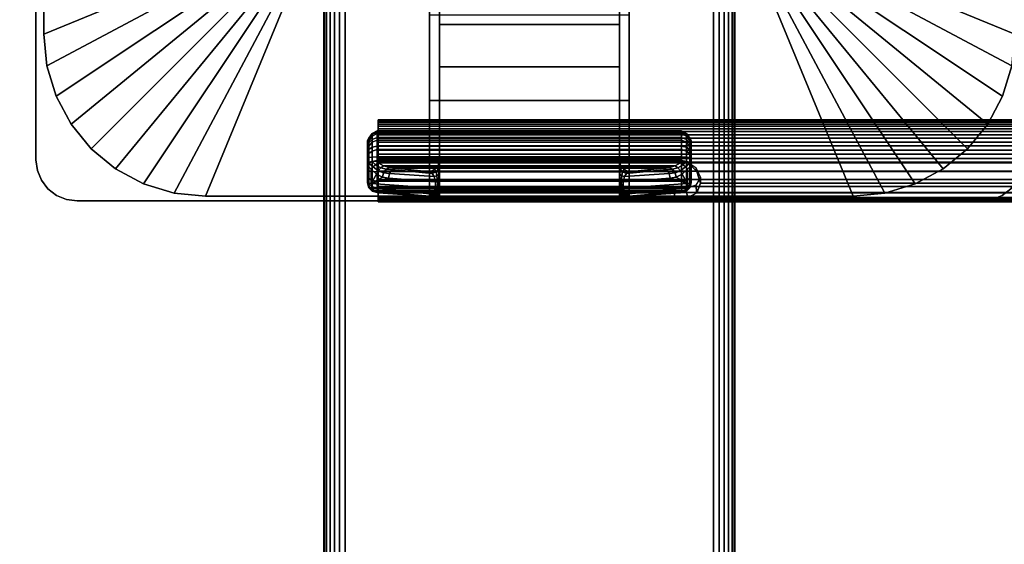
# Model space of a CAD drawing. Units: inches. Extents: x -0.2 to 54, y -27 to 0.
# Drawn here: x 3.9 to 9.9, y -18.6 to -15.5 of the extents above; entities that cross this region are included whole.
import ezdxf

# ---------------------------------------------------------------- set-up
doc = ezdxf.new("R2010")
doc.units = ezdxf.units.IN
doc.header["$MEASUREMENT"] = 0
for name, color, linetype in [('A-FURN-3-TABLE-LEG-FLIP-CASE-UPPER', 253, 'Continuous'), ('A-FURN-3-TABLE-LEG-FLIP-HANDLE', 253, 'Continuous'), ('A-FURN-3-TABLE-LEG-FLIP-RAIL', 253, 'Continuous'), ('A-FURN-3-TABLE-LEG-FOOT', 253, 'Continuous'), ('A-FURN-3-TABLE-LEG-MAIN-SUPPORT', 253, 'Continuous'), ('A-FURN-3-TABLE-SURFACE-BOTTOM', 255, 'Continuous'), ('A-FURN-3-TABLE-SURFACE-TOP-HPL_TFL', 255, 'Continuous')]:
    doc.layers.add(name, color=color, linetype=linetype)

msp = doc.modelspace()

# ---------------------------------------------------------------- linework, layer by layer
at = {"layer": 'A-FURN-3-TABLE-LEG-FLIP-CASE-UPPER'}
for points in [[(4.0472, -11.6085, 41.7036), (5.3071, -12.1287, 40.865), (5.3048, -15.0282, 40.865), (4.0472, -15.5455, 41.7036)], [(4.0472, -11.6085, 42.176), (4.0472, -11.6085, 41.7036), (4.0472, -15.5455, 41.7036), (4.0472, -15.5455, 42.176)], [(9.9527, -15.5455, 41.7036), (8.6951, -15.0282, 40.865), (8.6929, -12.1287, 40.865), (9.9527, -11.6085, 41.7036)], [(5.0315, -16.5298, 41.7036), (5.5489, -15.2723, 40.865), (6.3937, -15.2699, 40.865), (6.3937, -16.5298, 41.7036)], [(7.6063, -15.2699, 40.865), (8.451, -15.2723, 40.865), (8.9685, -16.5298, 41.7036), (7.6063, -16.5298, 41.7036)], [(7.6063, -15.4274, 41.1117), (7.6063, -15.9471, 41.4576), (6.3937, -15.9471, 41.4576), (6.3937, -15.4274, 41.1117)], [(7.6063, -15.9471, 42.0579), (6.3937, -15.9471, 42.0579), (6.3937, -15.9471, 41.4576), (7.6063, -15.9471, 41.4576)], [(7.6063, -16.5298, 42.0579), (6.3937, -16.5298, 42.0579), (6.3937, -15.9471, 42.0579), (7.6063, -15.9471, 42.0579)]]:
    msp.add_3dface(points, dxfattribs=at)
for points, invisible_edges in [([(6.3937, -15.2699, 40.865), (6.3937, -15.4274, 41.1117), (6.3937, -15.9471, 41.4576), (6.3937, -16.5298, 41.7036)], 5), ([(7.6063, -16.5298, 41.7036), (7.6063, -15.9471, 41.4576), (7.6063, -15.4274, 41.1117), (7.6063, -15.2699, 40.865)], 5), ([(6.3937, -16.5298, 41.7036), (6.3937, -15.9471, 41.4576), (6.3937, -15.9471, 42.0579), (6.3937, -16.5298, 42.0579)], 1), ([(7.6063, -16.5298, 42.0579), (7.6063, -15.9471, 42.0579), (7.6063, -15.9471, 41.4576), (7.6063, -16.5298, 41.7036)], 4), ([(5.0315, -16.5298, 42.176), (5.0315, -16.5298, 41.7036), (6.3937, -16.5298, 41.7036), (6.3937, -16.5298, 42.0579)], 8), ([(5.0315, -16.5298, 42.176), (6.3937, -16.5298, 42.0579), (7.6063, -16.5298, 42.0579), (8.9685, -16.5298, 42.176)], 5), ([(8.9685, -16.5298, 42.176), (7.6063, -16.5298, 42.0579), (7.6063, -16.5298, 41.7036), (8.9685, -16.5298, 41.7036)], 1)]:
    msp.add_3dface(points, dxfattribs=dict(at, invisible_edges=invisible_edges))
at = {"layer": 'A-FURN-3-TABLE-LEG-FLIP-HANDLE'}
for points, invisible_edges in [([(6.4527, -16.4769, 41.0586), (6.4527, -15.7442, 41.4968), (6.4527, -14.8713, 41.1836), (6.4527, -15.487, 40.6348)], 8), ([(7.5472, -16.4769, 41.0586), (7.5472, -15.487, 40.6348), (7.5472, -14.8713, 41.1836), (7.5472, -15.7442, 41.4968)], 1), ([(6.4527, -16.4897, 41.0438), (6.4527, -16.4845, 41.0522), (6.4527, -16.4769, 41.0586), (6.4527, -15.487, 40.6348)], 12), ([(6.4527, -15.487, 40.6348), (6.4527, -16.3122, 40.2131), (6.4527, -16.4921, 41.0342), (6.4527, -16.4897, 41.0438)], 10), ([(6.4527, -15.487, 40.6348), (7.5472, -15.487, 40.6348), (7.5472, -16.3122, 40.2131), (6.4527, -16.3122, 40.2131)], 4), ([(7.5472, -15.487, 40.6348), (7.5472, -16.4769, 41.0586), (7.5472, -16.4845, 41.0522), (7.5472, -16.4897, 41.0438)], 9), ([(7.5472, -16.4897, 41.0438), (7.5472, -16.4921, 41.0342), (7.5472, -16.3122, 40.2131), (7.5472, -15.487, 40.6348)], 10), ([(6.0157, -16.1961, 39.7264), (6.0157, -16.1903, 39.6805), (6.0157, -16.3133, 39.5641), (6.0157, -16.3589, 39.5725)], 10), ([(6.0157, -16.1903, 39.6805), (6.0157, -16.2018, 39.6356), (6.0157, -16.2679, 39.5731), (6.0157, -16.3133, 39.5641)], 10), ([(6.0157, -16.3589, 39.5725), (6.0157, -16.3982, 39.597), (6.0157, -16.2184, 39.767), (6.0157, -16.1961, 39.7264)], 10), ([(6.0157, -16.2018, 39.6356), (6.0157, -16.2289, 39.598), (6.0157, -16.2679, 39.5731)], 8), ([(6.0157, -16.254, 39.7966), (6.0157, -16.2184, 39.767), (6.0157, -16.3982, 39.597), (6.0157, -16.4258, 39.6342)], 10), ([(6.0157, -16.4258, 39.6342), (6.0157, -16.4378, 39.6789), (6.0157, -16.298, 39.8111), (6.0157, -16.254, 39.7966)], 10), ([(6.0157, -16.4378, 39.6789), (6.0157, -16.448, 39.817), (6.0157, -16.3424, 39.8249), (6.0157, -16.298, 39.8111)], 8), ([(6.4244, -16.366, 40.1855), (6.4451, -16.3419, 40.1979), (7.5548, -16.3419, 40.1979), (7.5755, -16.366, 40.1855)], 10), ([(7.5472, -16.3122, 40.2131), (7.5548, -16.3419, 40.1979), (6.4451, -16.3419, 40.1979), (6.4527, -16.3122, 40.2131)], 10), ([(6.4527, -16.4921, 41.0342), (6.4527, -16.3122, 40.2131), (6.4527, -16.3424, 40.2651)], 9), ([(6.4527, -16.3424, 40.2651), (6.4527, -16.3876, 40.3044), (6.4527, -16.4921, 41.0342)], 10), ([(7.5472, -16.3424, 40.2651), (7.5472, -16.3122, 40.2131), (7.5472, -16.4921, 41.0342)], 10), ([(7.5472, -16.4921, 41.0342), (7.5472, -16.3876, 40.3044), (7.5472, -16.3424, 40.2651)], 9), ([(7.5755, -16.366, 40.1855), (7.6057, -16.3803, 40.1782), (6.3943, -16.3803, 40.1782), (6.4244, -16.366, 40.1855)], 8), ([(6.4527, -16.4921, 41.0342), (6.4527, -16.3876, 40.3044), (6.4527, -16.4457, 40.3173)], 9), ([(7.5472, -16.4921, 41.0342), (7.5472, -16.4457, 40.3173), (7.5472, -16.3876, 40.3044)], 9), ([(6.4527, -16.4457, 40.3173), (6.4527, -16.485, 40.3144), (6.4527, -16.4921, 41.0342)], 10), ([(7.5472, -16.4921, 41.0342), (7.5472, -16.5479, 40.3691), (7.5472, -16.485, 40.3144), (7.5472, -16.4457, 40.3173)], 10), ([(6.4527, -16.4921, 41.0342), (6.4527, -16.485, 40.3144), (6.4527, -16.5056, 40.3106)], 9), ([(6.4527, -16.5056, 40.3106), (6.4527, -16.525, 40.3027), (6.4527, -16.5479, 40.3691), (6.4527, -16.4921, 41.0342)], 10), ([(7.5472, -16.5479, 40.3691), (7.5472, -16.5479, 40.3641), (7.5472, -16.5056, 40.3106), (7.5472, -16.485, 40.3144)], 10), ([(7.5472, -16.5479, 40.3641), (7.5472, -16.525, 40.3027), (7.5472, -16.5056, 40.3106)], 9), ([(6.4527, -16.5479, 40.3641), (6.4527, -16.5479, 40.3691), (6.4527, -16.525, 40.3027), (6.4527, -16.5425, 40.2913)], 2), ([(7.5472, -16.5479, 40.3641), (7.5472, -16.5425, 40.2913), (7.5472, -16.525, 40.3027)], 8)]:
    msp.add_3dface(points, dxfattribs=dict(at, invisible_edges=invisible_edges))
for points in [[(6.4527, -15.487, 40.6348), (6.4527, -14.8713, 41.1836), (7.5472, -14.8713, 41.1836), (7.5472, -15.487, 40.6348)], [(7.5472, -15.7442, 41.4968), (7.5472, -14.8713, 41.1836), (6.4527, -14.8713, 41.1836), (6.4527, -15.7442, 41.4968)], [(7.5472, -15.7442, 41.4968), (6.4527, -15.7442, 41.4968), (6.4527, -16.4769, 41.0586), (7.5472, -16.4769, 41.0586)], [(7.9842, -16.3589, 39.5725), (7.9842, -16.3133, 39.5641), (7.9842, -16.1903, 39.6805), (7.9842, -16.1961, 39.7264)], [(7.9842, -16.3133, 39.5641), (7.9842, -16.2679, 39.5731), (7.9842, -16.2018, 39.6356), (7.9842, -16.1903, 39.6805)], [(7.9842, -16.1961, 39.7264), (7.9842, -16.2184, 39.767), (7.9842, -16.3982, 39.597), (7.9842, -16.3589, 39.5725)], [(7.9842, -16.2679, 39.5731), (7.9842, -16.2289, 39.598), (7.9842, -16.2018, 39.6356)], [(7.9842, -16.4258, 39.6342), (7.9842, -16.3982, 39.597), (7.9842, -16.2184, 39.767), (7.9842, -16.254, 39.7966)], [(7.9842, -16.254, 39.7966), (7.9842, -16.298, 39.8111), (7.9842, -16.4378, 39.6789), (7.9842, -16.4258, 39.6342)], [(6.0157, -16.448, 39.817), (6.039, -16.4522, 39.8728), (6.039, -16.3657, 39.8792), (6.0157, -16.3424, 39.8249)], [(7.9252, -16.3157, 39.8775), (7.9252, -16.2903, 39.8697), (6.0748, -16.2903, 39.8697), (6.0748, -16.3157, 39.8775)], [(6.0748, -16.3157, 39.8775), (6.0806, -16.3272, 39.8847), (7.9193, -16.3272, 39.8847), (7.9252, -16.3157, 39.8775)], [(7.9842, -16.3424, 39.8249), (7.9609, -16.3657, 39.8792), (7.9609, -16.4522, 39.8728), (7.9842, -16.448, 39.817)], [(7.9842, -16.448, 39.817), (7.9842, -16.4378, 39.6789), (7.9842, -16.298, 39.8111), (7.9842, -16.3424, 39.8249)], [(6.039, -16.4522, 39.8728), (6.071, -16.395, 39.9088), (6.039, -16.3657, 39.8792)], [(6.039, -16.4522, 39.8728), (6.1067, -16.413, 39.943), (6.071, -16.395, 39.9088)], [(7.6057, -16.3803, 40.1782), (7.8144, -16.3586, 39.9419), (6.1855, -16.3586, 39.9419), (6.3943, -16.3803, 40.1782)], [(7.9609, -16.4522, 39.8728), (7.9289, -16.395, 39.9088), (7.8932, -16.413, 39.943)], [(7.9609, -16.4522, 39.8728), (7.9609, -16.3657, 39.8792), (7.9289, -16.395, 39.9088)], [(6.039, -16.4522, 39.8728), (6.1439, -16.4206, 39.9794), (6.1067, -16.413, 39.943)], [(6.4294, -16.4809, 40.2586), (6.4294, -16.4416, 40.2615), (6.1439, -16.4206, 39.9794), (6.039, -16.4522, 39.8728)], [(7.5705, -16.4416, 40.2615), (7.5705, -16.4809, 40.2586), (7.9609, -16.4522, 39.8728), (7.856, -16.4206, 39.9794)], [(7.856, -16.4206, 39.9794), (7.9609, -16.4522, 39.8728), (7.8932, -16.413, 39.943)], [(6.0748, -16.5069, 39.8126), (6.0748, -16.4967, 39.6746), (7.9252, -16.4967, 39.6746), (7.9252, -16.5069, 39.8126)], [(7.9252, -16.5069, 39.8126), (7.9193, -16.508, 39.8266), (6.0806, -16.508, 39.8266), (6.0748, -16.5069, 39.8126)], [(6.374, -16.5295, 40.1165), (6.0806, -16.508, 39.8266), (7.9193, -16.508, 39.8266), (7.626, -16.5295, 40.1165)], [(6.4527, -16.4921, 41.0342), (6.4527, -16.5479, 40.3691), (7.5472, -16.5479, 40.3691), (7.5472, -16.4921, 41.0342)], [(6.4527, -16.5479, 40.3641), (6.4527, -16.5425, 40.2913), (7.5472, -16.5425, 40.2913), (7.5472, -16.5479, 40.3641)], [(7.5472, -16.5479, 40.3641), (7.5472, -16.5479, 40.3691), (6.4527, -16.5479, 40.3691), (6.4527, -16.5479, 40.3641)]]:
    msp.add_3dface(points, dxfattribs=at)
at = {"layer": 'A-FURN-3-TABLE-LEG-FLIP-RAIL'}
for points, invisible_edges in [([(6.08, -16.1355, 39.7363), (6.08, -16.1294, 39.6982), (6.08, -16.0645, 39.7017), (6.08, -16.0727, 39.7533)], 10), ([(6.08, -16.1294, 39.6982), (6.08, -16.1313, 39.6596), (6.08, -16.0671, 39.6495), (6.08, -16.0645, 39.7017)], 10), ([(6.08, -16.1313, 39.6596), (6.08, -16.1412, 39.6222), (6.08, -16.0805, 39.5991), (6.08, -16.0671, 39.6495)], 10), ([(6.08, -16.1494, 39.7724), (6.08, -16.1355, 39.7363), (6.08, -16.0727, 39.7533), (6.08, -16.0915, 39.802)], 10), ([(6.08, -16.1412, 39.6222), (6.08, -16.1587, 39.5877), (6.08, -16.1041, 39.5525), (6.08, -16.0805, 39.5991)], 10), ([(6.08, -16.1705, 39.8048), (6.08, -16.1494, 39.7724), (6.08, -16.0915, 39.802), (6.08, -16.12, 39.8458)], 10), ([(6.08, -16.1587, 39.5877), (6.08, -16.183, 39.5576), (6.08, -16.1369, 39.5118), (6.08, -16.1041, 39.5525)], 10), ([(6.08, -16.1978, 39.8321), (6.08, -16.1705, 39.8048), (6.08, -16.12, 39.8458), (6.08, -16.157, 39.8826)], 10), ([(6.08, -16.183, 39.5576), (6.08, -16.2129, 39.5332), (6.08, -16.1774, 39.4788), (6.08, -16.1369, 39.5118)], 10), ([(6.08, -16.2303, 39.8531), (6.08, -16.1978, 39.8321), (6.08, -16.157, 39.8826), (6.08, -16.2008, 39.911)], 10), ([(6.08, -16.2129, 39.5332), (6.08, -16.2473, 39.5156), (6.08, -16.2239, 39.455), (6.08, -16.1774, 39.4788)], 10), ([(6.08, -16.2664, 39.8669), (6.08, -16.2303, 39.8531), (6.08, -16.2008, 39.911), (6.08, -16.2496, 39.9297)], 10), ([(6.08, -16.2473, 39.5156), (6.08, -16.2846, 39.5055), (6.08, -16.2743, 39.4413), (6.08, -16.2239, 39.455)], 10), ([(6.08, -16.3046, 39.8729), (6.08, -16.2664, 39.8669), (6.08, -16.2496, 39.9297), (6.08, -16.3012, 39.9378)], 2), ([(6.08, -16.2846, 39.5055), (6.08, -16.3232, 39.5034), (6.08, -16.3264, 39.4384), (6.08, -16.2743, 39.4413)], 10), ([(6.08, -16.3232, 39.5034), (6.08, -16.3614, 39.5093), (6.08, -16.378, 39.4465), (6.08, -16.3264, 39.4384)], 10), ([(6.08, -16.3614, 39.5093), (6.08, -16.3975, 39.523), (6.08, -16.4269, 39.465), (6.08, -16.378, 39.4465)], 10), ([(6.08, -16.3975, 39.523), (6.08, -16.43, 39.544), (6.08, -16.4708, 39.4933), (6.08, -16.4269, 39.465)], 10), ([(6.08, -16.43, 39.544), (6.08, -16.4574, 39.5712), (6.08, -16.5078, 39.5301), (6.08, -16.4708, 39.4933)], 10), ([(6.08, -16.4574, 39.5712), (6.08, -16.4786, 39.6036), (6.08, -16.5364, 39.5738), (6.08, -16.5078, 39.5301)], 10), ([(6.08, -16.4786, 39.6036), (6.08, -16.4926, 39.6396), (6.08, -16.5553, 39.6225), (6.08, -16.5364, 39.5738)], 10), ([(6.08, -16.4969, 39.7163), (6.08, -16.4871, 39.7537), (6.08, -16.5479, 39.7767), (6.08, -16.5612, 39.7262)], 8), ([(6.08, -16.4926, 39.6396), (6.08, -16.4988, 39.6777), (6.08, -16.5637, 39.6741), (6.08, -16.5553, 39.6225)], 10), ([(6.08, -16.4988, 39.6777), (6.08, -16.4969, 39.7163), (6.08, -16.5612, 39.7262), (6.08, -16.5637, 39.6741)], 10)]:
    msp.add_3dface(points, dxfattribs=dict(at, invisible_edges=invisible_edges))
for points in [[(7.8825, -16.3046, 39.8729), (7.8825, -16.3012, 39.9378), (6.08, -16.3012, 39.9378), (6.08, -16.3046, 39.8729)], [(7.8825, -16.5479, 39.7767), (7.8825, -16.4871, 39.7537), (6.08, -16.4871, 39.7537), (6.08, -16.5479, 39.7767)]]:
    msp.add_3dface(points, dxfattribs=at)
at = {"layer": 'A-FURN-3-TABLE-LEG-MAIN-SUPPORT'}
for points, invisible_edges in [([(4, -10.8076, 41), (4, -16.3076, 41), (10, -16.3076, 41), (10, -10.8076, 41)], 10), ([(10, -16.3076, 40.865), (4, -16.3076, 40.865), (4, -10.8076, 40.865), (10, -10.8076, 40.865)], 5), ([(10, -16.3076, 41), (4, -16.3076, 41), (4.0085, -16.3723, 41), (9.9915, -16.3723, 41)], 5), ([(4.0085, -16.3723, 40.865), (4, -16.3076, 40.865), (10, -16.3076, 40.865), (9.9915, -16.3723, 40.865)], 10), ([(9.9915, -16.3723, 41), (4.0085, -16.3723, 41), (4.0335, -16.4326, 41), (9.9665, -16.4326, 41)], 5), ([(4.0335, -16.4326, 40.865), (4.0085, -16.3723, 40.865), (9.9915, -16.3723, 40.865), (9.9665, -16.4326, 40.865)], 10), ([(9.9665, -16.4326, 41), (4.0335, -16.4326, 41), (4.0732, -16.4844, 41), (9.9268, -16.4844, 41)], 5), ([(4.0732, -16.4844, 40.865), (4.0335, -16.4326, 40.865), (9.9665, -16.4326, 40.865), (9.9268, -16.4844, 40.865)], 10), ([(9.9268, -16.4844, 41), (4.0732, -16.4844, 41), (4.125, -16.5241, 41), (9.875, -16.5241, 41)], 5), ([(4.125, -16.5241, 40.865), (4.0732, -16.4844, 40.865), (9.9268, -16.4844, 40.865), (9.875, -16.5241, 40.865)], 10), ([(9.875, -16.5241, 41), (4.125, -16.5241, 41), (4.1853, -16.5491, 41), (9.8147, -16.5491, 41)], 5), ([(4.1853, -16.5491, 40.865), (4.125, -16.5241, 40.865), (9.875, -16.5241, 40.865), (9.8147, -16.5491, 40.865)], 10), ([(9.8147, -16.5491, 41), (4.1853, -16.5491, 41), (4.25, -16.5576, 41), (9.75, -16.5576, 41)], 1), ([(4.25, -16.5576, 40.865), (4.1853, -16.5491, 40.865), (9.8147, -16.5491, 40.865), (9.75, -16.5576, 40.865)], 2)]:
    msp.add_3dface(points, dxfattribs=dict(at, invisible_edges=invisible_edges))
at = {"layer": 'A-FURN-3-TABLE-SURFACE-BOTTOM'}
for points, invisible_edges in [([(6.3173, -26.4513, 41.03), (2.1966, -26.8722, 41.03), (2.1152, -0.1181, 41.03), (6.3173, -26.4513, 41.03)], 6), ([(2.1152, -0.1181, 41.03), (10.4453, -26.1066, 41.03), (6.3173, -26.4513, 41.03), (2.1152, -0.1181, 41.03)], 5), ([(14.579, -25.8384, 41.03), (10.4453, -26.1066, 41.03), (2.1152, -0.1181, 41.03), (14.579, -25.8384, 41.03)], 6), ([(2.1152, -0.1181, 41.03), (18.717, -25.6467, 41.03), (14.579, -25.8384, 41.03), (2.1152, -0.1181, 41.03)], 5), ([(22.8578, -25.5317, 41.03), (18.717, -25.6467, 41.03), (2.1152, -0.1181, 41.03), (22.8578, -25.5317, 41.03)], 6), ([(27, -25.4934, 41.03), (22.8578, -25.5317, 41.03), (2.1152, -0.1181, 41.03), (27, -25.4934, 41.03)], 6), ([(51.8848, -0.1181, 41.03), (27, -25.4934, 41.03), (2.1152, -0.1181, 41.03), (51.8848, -0.1181, 41.03)], 3)]:
    msp.add_3dface(points, dxfattribs=dict(at, invisible_edges=invisible_edges))
at = {"layer": 'A-FURN-3-TABLE-SURFACE-TOP-HPL_TFL'}
for points, invisible_edges in [([(2.1152, -0.1181, 42.03), (2.1966, -26.8722, 42.03), (6.3173, -26.4513, 42.03)], 9), ([(6.3173, -26.4513, 42.03), (10.4453, -26.1066, 42.03), (2.1152, -0.1181, 42.03)], 10), ([(2.1152, -0.1181, 42.03), (10.4453, -26.1066, 42.03), (14.579, -25.8384, 42.03)], 9), ([(14.579, -25.8384, 42.03), (18.717, -25.6467, 42.03), (2.1152, -0.1181, 42.03)], 10), ([(2.1152, -0.1181, 42.03), (18.717, -25.6467, 42.03), (22.8578, -25.5317, 42.03)], 9), ([(2.1152, -0.1181, 42.03), (22.8578, -25.5317, 42.03), (27, -25.4934, 42.03)], 9), ([(2.1152, -0.1181, 42.03), (27, -25.4934, 42.03), (51.8848, -0.1181, 42.03)], 3)]:
    msp.add_3dface(points, dxfattribs=dict(at, invisible_edges=invisible_edges))

# ---------------------------------------------------------------- meshes
at = {"layer": 'A-FURN-3-TABLE-LEG-FLIP-CASE-UPPER'}
mesh = msp.add_polymesh((2, 9), dxfattribs=at)
for k, corner in enumerate([(5.3048, -15.0282, 40.865), (5.3095, -15.0758, 40.865), (5.3234, -15.1216, 40.865), (5.3459, -15.1638, 40.865), (5.3763, -15.2008, 40.865), (5.4133, -15.2312, 40.865), (5.4555, -15.2537, 40.865), (5.5013, -15.2676, 40.865), (5.5489, -15.2723, 40.865), (4.0472, -15.5455, 41.7036), (4.0661, -15.7376, 41.7036), (4.1221, -15.9222, 41.7036), (4.2131, -16.0924, 41.7036), (4.3355, -16.2415, 41.7036), (4.4846, -16.3639, 41.7036), (4.6548, -16.4549, 41.7036), (4.8394, -16.5109, 41.7036), (5.0315, -16.5298, 41.7036)]):
    mesh.set_mesh_vertex(divmod(k, 9), corner)
mesh = msp.add_polymesh((2, 9), dxfattribs=at)
for k, corner in enumerate([(8.451, -15.2723, 40.865), (8.4986, -15.2676, 40.865), (8.5444, -15.2537, 40.865), (8.5866, -15.2312, 40.865), (8.6236, -15.2008, 40.865), (8.654, -15.1638, 40.865), (8.6765, -15.1216, 40.865), (8.6904, -15.0758, 40.865), (8.6951, -15.0282, 40.865), (8.9685, -16.5298, 41.7036), (9.1605, -16.5109, 41.7036), (9.3451, -16.4549, 41.7036), (9.5153, -16.3639, 41.7036), (9.6644, -16.2415, 41.7036), (9.7868, -16.0924, 41.7036), (9.8778, -15.9222, 41.7036), (9.9338, -15.7376, 41.7036), (9.9527, -15.5455, 41.7036)]):
    mesh.set_mesh_vertex(divmod(k, 9), corner)
mesh = msp.add_polymesh((2, 9), dxfattribs=at)
for k, corner in enumerate([(4.0472, -15.5455, 41.7036), (4.0661, -15.7376, 41.7036), (4.1221, -15.9222, 41.7036), (4.2131, -16.0924, 41.7036), (4.3355, -16.2415, 41.7036), (4.4846, -16.3639, 41.7036), (4.6548, -16.4549, 41.7036), (4.8394, -16.5109, 41.7036), (5.0315, -16.5298, 41.7036), (4.0472, -15.5455, 42.176), (4.0661, -15.7376, 42.176), (4.1221, -15.9222, 42.176), (4.2131, -16.0924, 42.176), (4.3355, -16.2415, 42.176), (4.4846, -16.3639, 42.176), (4.6548, -16.4549, 42.176), (4.8394, -16.5109, 42.176), (5.0315, -16.5298, 42.176)]):
    mesh.set_mesh_vertex(divmod(k, 9), corner)
mesh = msp.add_polymesh((2, 9), dxfattribs=at)
for k, corner in enumerate([(8.9685, -16.5298, 41.7036), (9.1605, -16.5109, 41.7036), (9.3451, -16.4549, 41.7036), (9.5153, -16.3639, 41.7036), (9.6644, -16.2415, 41.7036), (9.7868, -16.0924, 41.7036), (9.8778, -15.9222, 41.7036), (9.9338, -15.7376, 41.7036), (9.9527, -15.5455, 41.7036), (8.9685, -16.5298, 42.176), (9.1605, -16.5109, 42.176), (9.3451, -16.4549, 42.176), (9.5153, -16.3639, 42.176), (9.6644, -16.2415, 42.176), (9.7868, -16.0924, 42.176), (9.8778, -15.9222, 42.176), (9.9338, -15.7376, 42.176), (9.9527, -15.5455, 42.176)]):
    mesh.set_mesh_vertex(divmod(k, 9), corner)
at = {"layer": 'A-FURN-3-TABLE-LEG-FLIP-HANDLE'}
mesh = msp.add_polymesh((30, 4), dxfattribs=at)
for k, corner in enumerate([(6.4527, -16.4457, 40.3173), (6.4527, -16.3876, 40.3044), (6.4527, -16.3424, 40.2651), (6.4527, -16.3122, 40.2131), (6.4499, -16.4442, 40.2969), (6.449, -16.3961, 40.2828), (6.4477, -16.3639, 40.2454), (6.4451, -16.3419, 40.1979), (6.442, -16.4428, 40.2778), (6.4383, -16.4049, 40.2606), (6.4326, -16.3813, 40.2254), (6.4244, -16.366, 40.1855), (6.4294, -16.4416, 40.2615), (6.4215, -16.4097, 40.244), (6.4083, -16.3916, 40.2125), (6.3943, -16.3803, 40.1782), (6.1439, -16.4206, 39.9794), (6.1495, -16.3908, 39.9759), (6.1647, -16.3681, 39.9622), (6.1855, -16.3586, 39.9419), (6.1067, -16.413, 39.943), (6.114, -16.3864, 39.9437), (6.1295, -16.3649, 39.9364), (6.1494, -16.3545, 39.9217), (6.071, -16.395, 39.9088), (6.0809, -16.3749, 39.9132), (6.0962, -16.3564, 39.9106), (6.114, -16.3446, 39.9023), (6.039, -16.3657, 39.8792), (6.05, -16.3511, 39.8866), (6.0644, -16.3378, 39.8885), (6.0806, -16.3272, 39.8847), (6.0157, -16.3424, 39.8249), (6.0236, -16.3291, 39.8512), (6.0452, -16.3193, 39.8705), (6.0748, -16.3157, 39.8775), (6.0157, -16.298, 39.8111), (6.0236, -16.2942, 39.8404), (6.0452, -16.2913, 39.8618), (6.0748, -16.2903, 39.8697), (6.0157, -16.254, 39.7966), (6.0236, -16.245, 39.8238), (6.0452, -16.232, 39.8421), (6.0748, -16.2254, 39.8483), (6.0157, -16.2184, 39.767), (6.0236, -16.2059, 39.7897), (6.0452, -16.1843, 39.8016), (6.0748, -16.1728, 39.8046), (6.0157, -16.1961, 39.7264), (6.0236, -16.1822, 39.7429), (6.0452, -16.1549, 39.746), (6.0748, -16.1399, 39.7446), (6.0157, -16.1903, 39.6805), (6.0236, -16.1773, 39.6897), (6.0452, -16.1479, 39.683), (6.0748, -16.1314, 39.6768), (6.0157, -16.2018, 39.6356), (6.0236, -16.1921, 39.6375), (6.0452, -16.1643, 39.6214), (6.0748, -16.1483, 39.6105), (6.0157, -16.2289, 39.598), (6.0236, -16.2245, 39.5934), (6.0452, -16.202, 39.5696), (6.0748, -16.1883, 39.5551), (6.0157, -16.2679, 39.5731), (6.0236, -16.2703, 39.5635), (6.0452, -16.2558, 39.5349), (6.0748, -16.2459, 39.5183), (6.0157, -16.3133, 39.5641), (6.0236, -16.3233, 39.5517), (6.0452, -16.3183, 39.5219), (6.0748, -16.313, 39.5051), (6.0157, -16.3589, 39.5725), (6.0236, -16.3761, 39.5595), (6.0452, -16.3808, 39.5324), (6.0748, -16.3802, 39.5174), (6.0157, -16.3982, 39.597), (6.0236, -16.4216, 39.5858), (6.0452, -16.4346, 39.5649), (6.0748, -16.4382, 39.5536), (6.0157, -16.4258, 39.6342), (6.0236, -16.4534, 39.6268), (6.0452, -16.4724, 39.6148), (6.0748, -16.4789, 39.6085), (6.0157, -16.4378, 39.6789), (6.0236, -16.4672, 39.6768), (6.0452, -16.4888, 39.6752), (6.0748, -16.4967, 39.6746), (6.0157, -16.448, 39.817), (6.0236, -16.4775, 39.8148), (6.0452, -16.499, 39.8132), (6.0748, -16.5069, 39.8126), (6.039, -16.4522, 39.8728), (6.0446, -16.4812, 39.865), (6.0598, -16.5016, 39.8481), (6.0806, -16.508, 39.8266), (6.4294, -16.4809, 40.2586), (6.4156, -16.5175, 40.2213), (6.3951, -16.5287, 40.1694), (6.374, -16.5295, 40.1165), (6.4375, -16.4816, 40.268), (6.4269, -16.5167, 40.2371), (6.412, -16.529, 40.195), (6.3948, -16.5317, 40.1493), (6.444, -16.4823, 40.2785), (6.4368, -16.5133, 40.2541), (6.4269, -16.5274, 40.2197), (6.4149, -16.5341, 40.1825), (6.4488, -16.4832, 40.29), (6.4449, -16.5093, 40.2723), (6.4394, -16.5255, 40.245), (6.4328, -16.537, 40.2169), (6.4517, -16.4841, 40.302), (6.4504, -16.5061, 40.2913), (6.4485, -16.5241, 40.2723), (6.4464, -16.5397, 40.2531), (6.4527, -16.485, 40.3144), (6.4527, -16.5056, 40.3106), (6.4527, -16.525, 40.3027), (6.4527, -16.5425, 40.2913)]):
    mesh.set_mesh_vertex(divmod(k, 4), corner)
mesh = msp.add_polymesh((2, 13), dxfattribs=at)
for k, corner in enumerate([(6.0748, -16.4967, 39.6746), (6.0748, -16.4789, 39.6085), (6.0748, -16.4382, 39.5536), (6.0748, -16.3802, 39.5174), (6.0748, -16.313, 39.5051), (6.0748, -16.2459, 39.5183), (6.0748, -16.1883, 39.5551), (6.0748, -16.1483, 39.6105), (6.0748, -16.1314, 39.6768), (6.0748, -16.1399, 39.7446), (6.0748, -16.1728, 39.8046), (6.0748, -16.2254, 39.8483), (6.0748, -16.2903, 39.8697), (7.9252, -16.4967, 39.6746), (7.9252, -16.4789, 39.6085), (7.9252, -16.4382, 39.5536), (7.9252, -16.3802, 39.5174), (7.9252, -16.313, 39.5051), (7.9252, -16.2459, 39.5183), (7.9252, -16.1883, 39.5551), (7.9252, -16.1483, 39.6105), (7.9252, -16.1314, 39.6768), (7.9252, -16.1399, 39.7446), (7.9252, -16.1728, 39.8046), (7.9252, -16.2254, 39.8483), (7.9252, -16.2903, 39.8697)]):
    mesh.set_mesh_vertex(divmod(k, 13), corner)
mesh = msp.add_polymesh((30, 4), dxfattribs=at)
for k, corner in enumerate([(7.5472, -16.485, 40.3144), (7.5472, -16.5056, 40.3106), (7.5472, -16.525, 40.3027), (7.5472, -16.5425, 40.2913), (7.5482, -16.4841, 40.302), (7.5495, -16.5061, 40.2913), (7.5514, -16.5241, 40.2723), (7.5535, -16.5397, 40.2531), (7.5511, -16.4832, 40.29), (7.5551, -16.5093, 40.2723), (7.5606, -16.5255, 40.245), (7.5671, -16.537, 40.2169), (7.5559, -16.4823, 40.2785), (7.5631, -16.5133, 40.2541), (7.5731, -16.5274, 40.2197), (7.585, -16.5341, 40.1825), (7.5625, -16.4816, 40.268), (7.573, -16.5167, 40.2371), (7.588, -16.529, 40.195), (7.6051, -16.5317, 40.1493), (7.5705, -16.4809, 40.2586), (7.5843, -16.5175, 40.2213), (7.6048, -16.5287, 40.1694), (7.626, -16.5295, 40.1165), (7.9609, -16.4522, 39.8728), (7.9553, -16.4812, 39.865), (7.9401, -16.5016, 39.8481), (7.9193, -16.508, 39.8266), (7.9842, -16.448, 39.817), (7.9763, -16.4775, 39.8148), (7.9547, -16.499, 39.8132), (7.9252, -16.5069, 39.8126), (7.9842, -16.4378, 39.6789), (7.9763, -16.4672, 39.6768), (7.9547, -16.4888, 39.6752), (7.9252, -16.4967, 39.6746), (7.9842, -16.4258, 39.6342), (7.9763, -16.4534, 39.6268), (7.9547, -16.4724, 39.6148), (7.9252, -16.4789, 39.6085), (7.9842, -16.3982, 39.597), (7.9763, -16.4216, 39.5858), (7.9547, -16.4346, 39.5649), (7.9252, -16.4382, 39.5536), (7.9842, -16.3589, 39.5725), (7.9763, -16.3761, 39.5595), (7.9547, -16.3808, 39.5324), (7.9252, -16.3802, 39.5174), (7.9842, -16.3133, 39.5641), (7.9763, -16.3233, 39.5517), (7.9547, -16.3183, 39.5219), (7.9252, -16.313, 39.5051), (7.9842, -16.2679, 39.5731), (7.9763, -16.2703, 39.5635), (7.9547, -16.2558, 39.5349), (7.9252, -16.2459, 39.5183), (7.9842, -16.2289, 39.598), (7.9763, -16.2245, 39.5934), (7.9547, -16.202, 39.5696), (7.9252, -16.1883, 39.5551), (7.9842, -16.2018, 39.6356), (7.9763, -16.1921, 39.6375), (7.9547, -16.1643, 39.6214), (7.9252, -16.1483, 39.6105), (7.9842, -16.1903, 39.6805), (7.9763, -16.1773, 39.6897), (7.9547, -16.1479, 39.683), (7.9252, -16.1314, 39.6768), (7.9842, -16.1961, 39.7264), (7.9763, -16.1822, 39.7429), (7.9547, -16.1549, 39.746), (7.9252, -16.1399, 39.7446), (7.9842, -16.2184, 39.767), (7.9763, -16.2059, 39.7897), (7.9547, -16.1843, 39.8016), (7.9252, -16.1728, 39.8046), (7.9842, -16.254, 39.7966), (7.9763, -16.245, 39.8238), (7.9547, -16.232, 39.8421), (7.9252, -16.2254, 39.8483), (7.9842, -16.298, 39.8111), (7.9763, -16.2942, 39.8404), (7.9547, -16.2913, 39.8618), (7.9252, -16.2903, 39.8697), (7.9842, -16.3424, 39.8249), (7.9763, -16.3291, 39.8512), (7.9547, -16.3193, 39.8705), (7.9252, -16.3157, 39.8775), (7.9609, -16.3657, 39.8792), (7.9499, -16.3511, 39.8866), (7.9355, -16.3378, 39.8885), (7.9193, -16.3272, 39.8847), (7.9289, -16.395, 39.9088), (7.919, -16.3749, 39.9132), (7.9037, -16.3564, 39.9106), (7.886, -16.3446, 39.9023), (7.8932, -16.413, 39.943), (7.886, -16.3864, 39.9437), (7.8704, -16.3649, 39.9364), (7.8506, -16.3545, 39.9217), (7.856, -16.4206, 39.9794), (7.8504, -16.3908, 39.9759), (7.8352, -16.3681, 39.9622), (7.8144, -16.3586, 39.9419), (7.5705, -16.4416, 40.2615), (7.5785, -16.4097, 40.244), (7.5916, -16.3916, 40.2125), (7.6057, -16.3803, 40.1782), (7.558, -16.4428, 40.2778), (7.5616, -16.4049, 40.2606), (7.5673, -16.3813, 40.2254), (7.5755, -16.366, 40.1855), (7.55, -16.4442, 40.2969), (7.5509, -16.3961, 40.2828), (7.5523, -16.3639, 40.2454), (7.5548, -16.3419, 40.1979), (7.5472, -16.4457, 40.3173), (7.5472, -16.3876, 40.3044), (7.5472, -16.3424, 40.2651), (7.5472, -16.3122, 40.2131)]):
    mesh.set_mesh_vertex(divmod(k, 4), corner)
mesh = msp.add_polymesh((2, 4), dxfattribs=at)
for k, corner in enumerate([(7.8144, -16.3586, 39.9419), (7.8506, -16.3545, 39.9217), (7.886, -16.3446, 39.9023), (7.9193, -16.3272, 39.8847), (6.1855, -16.3586, 39.9419), (6.1494, -16.3545, 39.9217), (6.114, -16.3446, 39.9023), (6.0806, -16.3272, 39.8847)]):
    mesh.set_mesh_vertex(divmod(k, 4), corner)
mesh = msp.add_polymesh((2, 6), dxfattribs=at)
for k, corner in enumerate([(6.4527, -16.485, 40.3144), (6.4517, -16.4841, 40.302), (6.4488, -16.4832, 40.29), (6.444, -16.4823, 40.2785), (6.4375, -16.4816, 40.268), (6.4294, -16.4809, 40.2586), (6.4527, -16.4457, 40.3173), (6.4499, -16.4442, 40.2969), (6.4499, -16.4442, 40.2969), (6.442, -16.4428, 40.2778), (6.442, -16.4428, 40.2778), (6.4294, -16.4416, 40.2615)]):
    mesh.set_mesh_vertex(divmod(k, 6), corner)
mesh = msp.add_polymesh((2, 6), dxfattribs=at)
for k, corner in enumerate([(7.5472, -16.485, 40.3144), (7.5482, -16.4841, 40.302), (7.5511, -16.4832, 40.29), (7.5559, -16.4823, 40.2785), (7.5625, -16.4816, 40.268), (7.5705, -16.4809, 40.2586), (7.5472, -16.4457, 40.3173), (7.55, -16.4442, 40.2969), (7.55, -16.4442, 40.2969), (7.558, -16.4428, 40.2778), (7.558, -16.4428, 40.2778), (7.5705, -16.4416, 40.2615)]):
    mesh.set_mesh_vertex(divmod(k, 6), corner)
mesh = msp.add_polymesh((2, 4), dxfattribs=at)
for k, corner in enumerate([(6.4527, -16.4769, 41.0586), (6.4527, -16.4845, 41.0522), (6.4527, -16.4897, 41.0438), (6.4527, -16.4921, 41.0342), (7.5472, -16.4769, 41.0586), (7.5472, -16.4845, 41.0522), (7.5472, -16.4897, 41.0438), (7.5472, -16.4921, 41.0342)]):
    mesh.set_mesh_vertex(divmod(k, 4), corner)
mesh = msp.add_polymesh((2, 6), dxfattribs=at)
for k, corner in enumerate([(6.4527, -16.5425, 40.2913), (6.4464, -16.5397, 40.2531), (6.4328, -16.537, 40.2169), (6.4149, -16.5341, 40.1825), (6.3948, -16.5317, 40.1493), (6.374, -16.5295, 40.1165), (7.5472, -16.5425, 40.2913), (7.5535, -16.5397, 40.2531), (7.5671, -16.537, 40.2169), (7.585, -16.5341, 40.1825), (7.6051, -16.5317, 40.1493), (7.626, -16.5295, 40.1165)]):
    mesh.set_mesh_vertex(divmod(k, 6), corner)
at = {"layer": 'A-FURN-3-TABLE-LEG-FLIP-RAIL'}
mesh = msp.add_polymesh((2, 25), dxfattribs=at)
for k, corner in enumerate([(6.08, -16.5479, 39.7767), (6.08, -16.5612, 39.7262), (6.08, -16.5637, 39.6741), (6.08, -16.5553, 39.6225), (6.08, -16.5364, 39.5738), (6.08, -16.5078, 39.5301), (6.08, -16.4708, 39.4933), (6.08, -16.4269, 39.465), (6.08, -16.378, 39.4465), (6.08, -16.3264, 39.4384), (6.08, -16.2743, 39.4413), (6.08, -16.2239, 39.455), (6.08, -16.1774, 39.4788), (6.08, -16.1369, 39.5118), (6.08, -16.1041, 39.5525), (6.08, -16.0805, 39.5991), (6.08, -16.0671, 39.6495), (6.08, -16.0645, 39.7017), (6.08, -16.0727, 39.7533), (6.08, -16.0915, 39.802), (6.08, -16.12, 39.8458), (6.08, -16.157, 39.8826), (6.08, -16.2008, 39.911), (6.08, -16.2496, 39.9297), (6.08, -16.3012, 39.9378), (47.92, -16.5479, 39.7767), (47.92, -16.5612, 39.7262), (47.92, -16.5637, 39.6741), (47.92, -16.5553, 39.6225), (47.92, -16.5364, 39.5738), (47.92, -16.5078, 39.5301), (47.92, -16.4708, 39.4933), (47.92, -16.4269, 39.465), (47.92, -16.378, 39.4465), (47.92, -16.3264, 39.4384), (47.92, -16.2743, 39.4413), (47.92, -16.2239, 39.455), (47.92, -16.1774, 39.4788), (47.92, -16.1369, 39.5118), (47.92, -16.1041, 39.5525), (47.92, -16.0805, 39.5991), (47.92, -16.0671, 39.6495), (47.92, -16.0645, 39.7017), (47.92, -16.0727, 39.7533), (47.92, -16.0915, 39.802), (47.92, -16.12, 39.8458), (47.92, -16.157, 39.8826), (47.92, -16.2008, 39.911), (47.92, -16.2496, 39.9297), (47.92, -16.3012, 39.9378)]):
    mesh.set_mesh_vertex(divmod(k, 25), corner)
mesh = msp.add_polymesh((2, 7), dxfattribs=at)
for k, corner in enumerate([(7.8825, -16.3046, 39.8729), (7.9532, -16.317, 39.8731), (8.0131, -16.3556, 39.8684), (8.04, -16.4152, 39.843), (8.0131, -16.4625, 39.7987), (7.9532, -16.4823, 39.7651), (7.8825, -16.4871, 39.7537), (7.8825, -16.3012, 39.9378), (7.9612, -16.3223, 39.938), (8.0189, -16.3792, 39.9295), (8.04, -16.4508, 39.8975), (8.0189, -16.5089, 39.8448), (7.9612, -16.5395, 39.7962), (7.8825, -16.5479, 39.7767)]):
    mesh.set_mesh_vertex(divmod(k, 7), corner)
mesh = msp.add_polymesh((2, 7), dxfattribs=at)
for k, corner in enumerate([(7.8825, -16.3012, 39.9378), (7.9611, -16.3223, 39.938), (8.0187, -16.3791, 39.9295), (8.04, -16.4508, 39.8975), (8.0187, -16.509, 39.8447), (7.9611, -16.5396, 39.7961), (7.8825, -16.5479, 39.7767), (46.1175, -16.3012, 39.9378), (46.0389, -16.3223, 39.938), (45.9812, -16.3791, 39.9295), (45.96, -16.4508, 39.8975), (45.9812, -16.509, 39.8447), (46.0389, -16.5396, 39.7961), (46.1175, -16.5479, 39.7767)]):
    mesh.set_mesh_vertex(divmod(k, 7), corner)
at = {"layer": 'A-FURN-3-TABLE-LEG-FOOT'}
mesh = msp.add_polymesh((2, 29), dxfattribs=at)
for k, corner in enumerate([(8.12, -24.5576, 4.5), (8.1536, -24.5576, 4.4956), (8.185, -24.5576, 4.4826), (8.2119, -24.5576, 4.4619), (8.2326, -24.5576, 4.435), (8.2456, -24.5576, 4.4036), (8.25, -24.5576, 4.37), (8.25, -24.5576, 3.63), (8.2456, -24.5576, 3.5964), (8.2326, -24.5576, 3.565), (8.2119, -24.5576, 3.5381), (8.185, -24.5576, 3.5174), (8.1536, -24.5576, 3.5044), (8.12, -24.5576, 3.5), (5.88, -24.5576, 3.5), (5.8464, -24.5576, 3.5044), (5.815, -24.5576, 3.5174), (5.7881, -24.5576, 3.5381), (5.7674, -24.5576, 3.565), (5.7544, -24.5576, 3.5964), (5.75, -24.5576, 3.63), (5.75, -24.5576, 4.37), (5.7544, -24.5576, 4.4036), (5.7674, -24.5576, 4.435), (5.7881, -24.5576, 4.4619), (5.815, -24.5576, 4.4826), (5.8464, -24.5576, 4.4956), (5.88, -24.5576, 4.5), (8.12, -24.5576, 4.5), (8.12, -2.5576, 4.5), (8.1536, -2.5576, 4.4956), (8.185, -2.5576, 4.4826), (8.2119, -2.5576, 4.4619), (8.2326, -2.5576, 4.435), (8.2456, -2.5576, 4.4036), (8.25, -2.5576, 4.37), (8.25, -2.5576, 3.63), (8.2456, -2.5576, 3.5964), (8.2326, -2.5576, 3.565), (8.2119, -2.5576, 3.5381), (8.185, -2.5576, 3.5174), (8.1536, -2.5576, 3.5044), (8.12, -2.5576, 3.5), (5.88, -2.5576, 3.5), (5.8464, -2.5576, 3.5044), (5.815, -2.5576, 3.5174), (5.7881, -2.5576, 3.5381), (5.7674, -2.5576, 3.565), (5.7544, -2.5576, 3.5964), (5.75, -2.5576, 3.63), (5.75, -2.5576, 4.37), (5.7544, -2.5576, 4.4036), (5.7674, -2.5576, 4.435), (5.7881, -2.5576, 4.4619), (5.815, -2.5576, 4.4826), (5.8464, -2.5576, 4.4956), (5.88, -2.5576, 4.5), (8.12, -2.5576, 4.5)]):
    mesh.set_mesh_vertex(divmod(k, 29), corner)
at = {"layer": 'A-FURN-3-TABLE-LEG-MAIN-SUPPORT'}
mesh = msp.add_polymesh((2, 29), dxfattribs=at)
for k, corner in enumerate([(4, -10.8076, 41), (4.0085, -10.7429, 41), (4.0335, -10.6826, 41), (4.0732, -10.6308, 41), (4.125, -10.5911, 41), (4.1853, -10.5661, 41), (4.25, -10.5576, 41), (9.75, -10.5576, 41), (9.8147, -10.5661, 41), (9.875, -10.5911, 41), (9.9268, -10.6308, 41), (9.9665, -10.6826, 41), (9.9915, -10.7429, 41), (10, -10.8076, 41), (10, -16.3076, 41), (9.9915, -16.3723, 41), (9.9665, -16.4326, 41), (9.9268, -16.4844, 41), (9.875, -16.5241, 41), (9.8147, -16.5491, 41), (9.75, -16.5576, 41), (4.25, -16.5576, 41), (4.1853, -16.5491, 41), (4.125, -16.5241, 41), (4.0732, -16.4844, 41), (4.0335, -16.4326, 41), (4.0085, -16.3723, 41), (4, -16.3076, 41), (4, -10.8076, 41), (4, -10.8076, 40.865), (4.0085, -10.7429, 40.865), (4.0335, -10.6826, 40.865), (4.0732, -10.6308, 40.865), (4.125, -10.5911, 40.865), (4.1853, -10.5661, 40.865), (4.25, -10.5576, 40.865), (9.75, -10.5576, 40.865), (9.8147, -10.5661, 40.865), (9.875, -10.5911, 40.865), (9.9268, -10.6308, 40.865), (9.9665, -10.6826, 40.865), (9.9915, -10.7429, 40.865), (10, -10.8076, 40.865), (10, -16.3076, 40.865), (9.9915, -16.3723, 40.865), (9.9665, -16.4326, 40.865), (9.9268, -16.4844, 40.865), (9.875, -16.5241, 40.865), (9.8147, -16.5491, 40.865), (9.75, -16.5576, 40.865), (4.25, -16.5576, 40.865), (4.1853, -16.5491, 40.865), (4.125, -16.5241, 40.865), (4.0732, -16.4844, 40.865), (4.0335, -16.4326, 40.865), (4.0085, -16.3723, 40.865), (4, -16.3076, 40.865), (4, -10.8076, 40.865)]):
    mesh.set_mesh_vertex(divmod(k, 29), corner)

doc.saveas('drawing.dxf')
